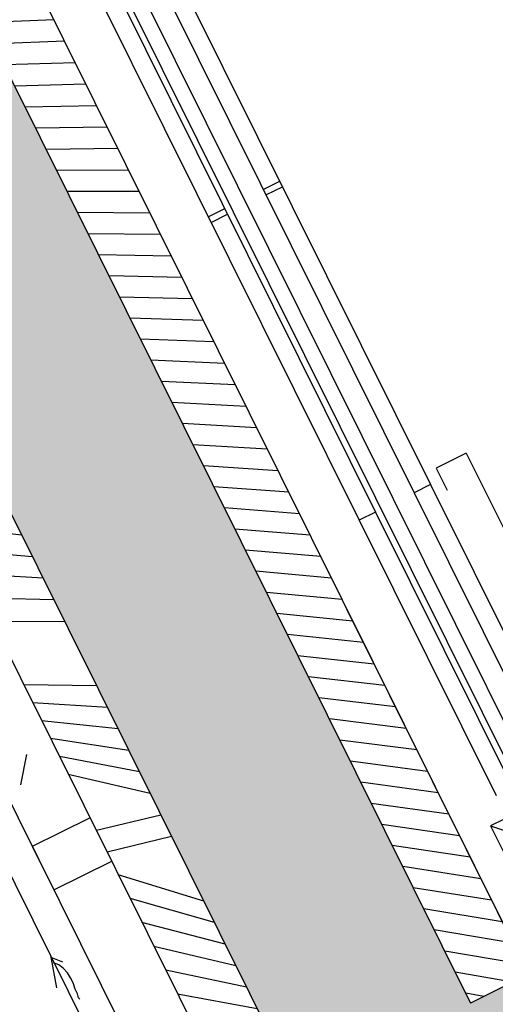
# Model space of a CAD drawing. Units: millimetres. Extents: x 684943029 to 685120016, y 476225884 to 476307072.
# Drawn here: x 685066659 to 685067396, y 476251179 to 476252704 of the extents above; entities that cross this region are included whole.
import ezdxf

# ---------------------------------------------------------------- set-up
doc = ezdxf.new("R2010")
doc.units = ezdxf.units.MM
doc.header["$LTSCALE"] = 75
for name, color, linetype in [('A-_LIFT----_E-', 250, 'Continuous'), ('A-COLS', 5, 'Continuous'), ('A-FLOR-BEYD', 9, 'Continuous'), ('A-FLOR-BRICK-INT', 9, 'Continuous'), ('A-GROWIES', 251, 'Continuous'), ('A-WALL', 2, 'Continuous')]:
    doc.layers.add(name, color=color, linetype=linetype)

# ---------------------------------------------------------------- blocks, each defined once
blk = doc.blocks.new('ELEVATOR1-flat-2-flat-1')
at = {"layer": 'A-_LIFT----_E-'}
for p, q in [((-62.22544005498457, -46.13641377077147), (-27.81704727223769, -119.963157738719)), ((-60.11209813090136, -48.45546287963225), (-28.23389469647555, -116.8534244571492)), ((-51.63323714260514, -63.54625248849334), (-34.33766338531859, -100.6556770066236)), ((-50.61534044279506, -63.07184198489995), (-33.31976668541029, -100.1812665033067)), ((-54.00832944206013, -64.65321033047803), (-36.7127556850337, -101.7626348480699)), ((-55.02622614197026, -65.12762083379494), (-37.73065238482013, -102.2370453516633)), ((-43.06451868108161, -81.93131529788661), (-42.04662198130609, -81.45690479432233)), ((-42.90638184683485, -82.27061419721576), (-41.88848514703932, -81.79620369363693)), ((-46.45750768046855, -83.51268364320276), (-45.43961098066757, -83.03827313960937)), ((-46.29937084621452, -83.85198254253191), (-45.2814741464299, -83.37757203895308)), ((-31.09129860448411, -98.31664244507556), (-32.95744255413592, -99.18639503499435)), ((-31.09129860448411, -98.31664244507556), (-24.11625743440891, -113.2823131764308)), ((-32.95744255413592, -99.18639503499435), (-32.32489521714524, -100.5435906326311)), ((-33.31976668541029, -100.1812665033067), (-34.33766338531859, -100.6556770066236)), ((-33.31976668541029, -100.1812665033067), (-25.39590450985997, -117.1827306306659)), ((-34.33766338531859, -100.6556770066236), (-26.41380120950998, -117.657141134172)), ((-36.7127556850337, -101.7626348480699), (-37.73065238482013, -102.2370453516633)), ((-36.7127556850337, -101.7626348480699), (-28.78889350922873, -118.7640989756328)), ((-37.73065238482013, -102.2370453516633), (-29.80679020888601, -119.2385094794736)), ((-27.47774837220823, -119.8050209041539), (-30.19213957168722, -121.0701155803836)), ((-27.81704727223769, -119.963157738719), (-30.19213957168722, -121.0701155803836)), ((-30.19213957168722, -121.0701155803836), (-26.21265369811954, -122.5194120993983)), ((-30.19213957168722, -121.0701155803836), (-28.92704489758398, -123.7845067756134))]:
    blk.add_line(p, q, dxfattribs=at)
at = {"layer": 'A-COLS'}
blk.add_line((-38.63352313411451, -107.61405217422), (-28.11891681847555, -130.1741814698471), dxfattribs=at)
blk = doc.blocks.new('A$C0D412938')
at = {"layer": 'A-FLOR-BRICK-INT'}
h = blk.add_hatch(dxfattribs=at)
h.set_pattern_fill('ANSI31', color=256, scale=9.999999999999998, angle=-24.95585048451575, style=0)
h.set_pattern_definition([(186.4131267549259, (3694.215758085251, 163.681046128273), (-3.546367258628449, 31.55131977060434), [])])
h.paths.add_polyline_path([(1022.475222110748, 9014.396207630634), (2004.990830659866, 8554.727566361427), (1970.125943541527, 8463.004486620426), (1054.838909268379, 8889.03653460741), (789.7860375642776, 8319.542785823345), (1746.38082575798, 7874.372403085232), (1710.756926178932, 7780.652501523495), (1129.542467951775, 8051.132192134857), (1129.610726594925, 8051.278868615627), (1038.550912022591, 8093.655279636383), (1038.482684373856, 8093.508670687675), (838.2573136091232, 8186.68752348423), (502.8896578550339, 7466.039967894554), (321.5630879402161, 7550.423888266087)])
h.paths.add_polyline_path([(1970.125943541527, 8463.004486620426), (2004.990830659866, 8554.727566361427), (3492.520498037338, 7858.788758814335), (3187.379362463951, 7203.223699569702), (3186.834052562714, 7203.477470397949), (3155.190070867538, 7135.479982495308), (3155.7301684618, 7135.228587031364), (3050.232937455177, 6908.578389942646), (3049.710130691528, 6908.821688354015), (3018.06614947319, 6840.824200093746), (3018.583744168282, 6840.583279013634), (2913.086512207985, 6613.933080017567), (2912.586209058762, 6614.165905952454), (2880.942227244377, 6546.168418169022), (2881.437319755554, 6545.937970876694), (2775.940087080002, 6319.287769973278), (2775.462287306786, 6319.510123550892), (2743.818305492401, 6251.512635588646), (2744.290895462036, 6251.292662620544), (2638.793662071228, 6024.642460465431), (2638.338365912437, 6024.854341447353), (2606.694383978844, 5956.856853604317), (2607.144470930099, 5956.647354662418), (2501.647236824036, 5729.997150480747), (2501.214443802834, 5730.198559224606), (2469.570462346077, 5662.201071083546), (2469.998046398163, 5662.002046465874), (2364.500811576843, 5435.351840674877), (2364.090522170067, 5435.542776823044), (2332.446539878845, 5367.545288920403), (2332.851621985435, 5367.356738209724), (2227.354386329651, 5140.706530630589), (2226.966600179672, 5140.886994659901), (2195.322618365288, 5072.889506459236), (2195.705197572708, 5072.71143001318), (2090.207961201668, 4846.061220943928), (2089.842678427696, 4846.231212437153), (2058.198696494102, 4778.233724474907), (2058.558773159981, 4778.066122114658), (1953.061535596848, 4551.415910959244), (1952.718756556511, 4551.575430035591), (1921.074774742126, 4483.57794213295), (1921.412348747253, 4483.420813977718), (1815.915110468864, 4256.770601153374), (1815.594834566116, 4256.919647932053), (1783.95085299015, 4188.922159850597), (1784.265924572945, 4188.775505900383), (1678.768685340881, 3962.125291585922), (1678.470913052559, 3962.263865828514), (1646.826931238174, 3894.26637762785), (1647.119499921799, 3894.130197763443), (1541.62225997448, 3667.479981482029), (1541.346991181374, 3667.608083307743), (1509.703009724617, 3599.610594987869), (1509.973075509071, 3599.484889388084), (1404.475835084915, 3372.834671795368), (1404.223069429398, 3372.952301323414), (1372.579087734222, 3304.954813182354), (1372.826651334763, 3304.839581608772), (1267.329409837723, 3078.189361989498), (1267.09914791584, 3078.296518862247), (1235.455165863037, 3010.299030601978), (1235.680226683617, 3010.194273352623), (1130.18298470974, 2783.544052243233), (1129.975226283073, 2783.640736818314), (1098.331244111061, 2715.643248677254), (1098.53380215168, 2715.548965334892), (993.0365594625473, 2488.898742318153), (992.8513038158417, 2488.98495465517), (961.2073221206665, 2420.987466335297), (961.3873778581619, 2420.903657197952), (855.8901340961456, 2194.253432810307), (855.7273824214935, 2194.329172492027), (824.0834004878998, 2126.331684350967), (824.2409535646439, 2126.258349299431), (718.7437089681625, 1899.608123004436), (718.6034607887268, 1899.673390388489), (686.959478855133, 1831.675902187824), (687.0945292711258, 1831.6130412817), (581.5972838401794, 1604.96281337738), (581.4795387983322, 1605.01760828495), (549.8355572223663, 1537.020120322704), (549.9481049776077, 1536.967733442783), (444.4508585929871, 1310.317503452301), (444.3556172847748, 1310.361826062202), (412.711635351181, 1242.364338040352), (412.8016805648804, 1242.322425365448), (307.304433465004, 1015.67219376564), (307.2316954135895, 1015.706043958664), (275.5877138376236, 947.7085560560226), (275.6552565097809, 947.6771175265312), (170.1580083370209, 721.0268841981888), (170.1077736616135, 721.0502620339394), (138.4637920856476, 653.0527738928795), (138.5088316202164, 653.0318094491959), (-135.9949642419815, 63.28799426555634), (-1059.357504606247, 492.9930121302605), (-1023.733604550362, 586.71291410923), (-184.4663087129593, 196.143281519413), (3361.329828619957, 7815.450857758522)])
h.paths.add_polyline_path([(2691.536439418793, 7324.227277219296), (1908.763975262642, 7688.505988836288), (1908.832503437996, 7688.653244197369), (1817.772688865662, 7731.029654920101), (1817.704191923141, 7730.882466673851), (1710.756925940514, 7780.652501046658), (1746.38082575798, 7874.372403085232), (2824.391788244247, 7372.698592364788), (1645.044218540192, 4838.482999563217), (1554.380846381187, 4880.675000607967)], flags=17)
h.paths.add_polyline_path([(1469.996891379356, 4699.348360776901), (1560.660263776779, 4657.156359374523), (423.5046725273132, 2213.604090988636), (332.8413207530975, 2255.796082615852)], flags=17)
h.paths.add_polyline_path([(248.4573994874954, 2074.469423651695), (339.120717048645, 2032.277447581291), (-329.8802762031555, 594.709091424942), (-916.8618950843811, 867.8726452589035), (-881.2379950284958, 961.592547416687), (-378.3516180515289, 727.5643845796585)], flags=17)
h.paths.add_polyline_path([(-2364.486004590988, 1541.553274095058), (-2491.061988353729, 1269.563194334507), (-1023.733604550362, 586.71291410923), (-1059.357504606247, 492.9930121302605), (-2623.917284607887, 1221.091845333576), (-1366.396735310555, 3923.287813365459), (-1185.070156216621, 3838.903889656067), (-1520.43780374527, 3118.256330430508), (-1520.437864542007, 3118.256200313568), (-1520.437803864479, 3118.256330430508), (-1320.21243417263, 3025.077478170395), (-1320.21248793602, 3025.077362000942), (-1320.21243417263, 3025.077478170395), (-1520.43780374527, 3118.256330311298), (-1185.070156216621, 3838.903889656067), (-1185.070153594017, 3838.903888344765), (-1520.437864542007, 3118.256200313568), (-1604.821725487709, 2936.929670989513), (-2231.630742549896, 1590.024631142616), (-881.2379950284958, 961.592547416687), (-916.8618950843811, 867.8726452589035)])
h = blk.add_hatch(dxfattribs=at)
h.set_pattern_fill('AR-CONC', color=256, scale=0.9999999999999998, angle=-24.95585048424233, style=0)
h.set_pattern_definition([(181.4131267546524, (3558.553413271904, 294.2509835958481), (-101.169675043931, -152.3483013246469), [19.05, -209.55]), (236.4131267546524, (3558.553413271904, 294.2509835958481), (-127.3610131330193, 146.7101561102397), [15.24, -167.64]), (130.9621267546525, (3550.122636437416, 281.5553398132324), (-228.5304193002934, -5.639202375521084), [16.19, -178.09]), (185.2289267546525, (3518.844913244247, 325.9349703788757), (-136.2091930789101, -238.114383164462), [28.57500000000001, -314.325]), (134.7775267546525, (3507.494138598442, 306.092137992382), (-341.4726446401869, -31.25074739004874), [24.285, -267.135]), (240.2291267546525, (3518.844913244247, 325.9349703788757), (-341.472533858358, -31.25131085814785), [22.86, -251.46]), (210.4131267546524, (3512.93004488945, 298.1597236990929), (-14.62506944793416, -182.2948584262406), [19.05, -209.55]), (265.4131267546525, (3512.93004488945, 298.1597236990929), (-182.5189470774642, 66.56974936030511), [15.24, -167.64]), (159.9617267546524, (3511.711313962936, 282.9685593247414), (-197.1440767531102, -115.7245270034135), [16.19, -178.09]), (193.9131267546525, (3558.553413271904, 294.2509835958481), (-68.01994146468277, 50.32277448651982), [0, -165.608, 0, -170.18, 0, -168.275]), (223.9131267546524, (3558.553413271904, 294.2509835958481), (-119.9829462369224, 10.25219396947707), [0, -97.028, 0, -161.798, 0, -64.135]), (263.9131267546525, (3593.881058692932, 338.5259611010551), (-80.0899766450907, -109.5592243785471), [0, -63.50000000000001, 0, -198.12, 0, -262.89]), (273.9131267546525, (3609.723052144051, 358.3802110552788), (-112.2632060145316, -99.92864153834388), [0, -82.55, 0, -131.572, 0, -186.69])])
edge = h.paths.add_edge_path()
edge.add_line((789.7860376834869, 8319.542785644531), (1054.859681279832, 8889.026865962463))
edge.add_line((1054.859681248665, 8889.026865899563), (3361.411806965457, 7815.627014780498))
edge.add_line((3361.411807060242, 7815.627014875412), (-184.4663087348727, 196.1432813424699))
edge.add_line((-184.46630859375, 196.1432813405991), (-2491.061917691427, 1269.56334567003))
edge.add_line((-2491.061917662621, 1269.5633456707), (-2364.486004064794, 1541.553273942042))
edge.add_line((-2364.486004471779, 1541.553273916245), (-329.8802810410216, 594.7090810135045))
edge.add_line((-329.8802808523178, 594.7090809345245), (339.120717206284, 2032.277447327299))
edge.add_line((339.1207171678543, 2032.277447402477), (-1604.821722044283, 2936.929678343063))
edge.add_line((-1604.82172203064, 2936.929678320885), (-1520.437864381185, 3118.256200182917))
edge.add_line((-1520.437864303589, 3118.256200134754), (423.5046082612948, 2213.603952419338))
edge.add_line((423.5046080350876, 2213.603952407837), (1560.660263807585, 4657.15635928136))
edge.add_line((1560.660263776779, 4657.156359255314), (-383.282231512391, 5561.808614066747))
edge.add_line((-383.2822313308716, 5561.808614075184), (-298.898275096523, 5743.135255565311))
edge.add_line((-298.8982750177383, 5743.13525557518), (1645.044214907905, 4838.482991560147))
edge.add_line((1645.044215083122, 4838.482991576195), (2824.391776845381, 7372.698597904966))
edge.add_line((2824.391776680946, 7372.69859790802), (789.8583664357559, 8319.698176452537))
at = {"layer": 'A-FLOR-BEYD'}
for p, q in [((3446.476197481155, 7524.392010807991), (-45.33165884017944, 21.09598791599274)), ((3446.476197481155, 7524.392010807991), (-45.33165884017944, 21.09598791599274)), ((3491.807856202126, 7503.296022713184), (-3.576278686523438e-07, -1.788139343261719e-07)), ((3491.807856202126, 7503.296022713184), (-3.576278686523438e-07, -1.788139343261719e-07))]:
    blk.add_line(p, q, dxfattribs=at)
blk.add_lwpolyline([(2226.966600298882, 5140.886994421482), (2317.629918217659, 5098.695018649101), (2285.985936164856, 5030.697530448437), (2195.322618484497, 5072.889506399632)], close=True, dxfattribs=at)
blk.add_lwpolyline([(2226.966600298882, 5140.886994421482), (2317.629918217659, 5098.695018649101), (2285.985936164856, 5030.697530448437), (2195.322618484497, 5072.889506399632)], close=True, dxfattribs=at)
at = {"layer": 'A-FLOR-BRICK-INT'}
blk.add_line((1554.380846619606, 4880.675000548363), (1645.044218659401, 4838.482999563217), dxfattribs=at)
blk.add_lwpolyline([(248.4573996067047, 2074.469423413277), (339.1207171678543, 2032.277447462082), (-329.8802759647369, 594.7090912461281), (-2364.486004471779, 1541.553273975849), (-2491.061988115311, 1269.563194155693), (-184.46630859375, 196.1432813405991), (3361.329828739166, 7815.450857639313), (1054.838909268379, 8889.036534428596), (789.7860376834869, 8319.542785644531), (2824.391788482666, 7372.698592245579), (1645.044215083122, 4838.482991635799)], dxfattribs=at)
at = {"layer": 'A-GROWIES'}
for p, q in [((2323.03853058815, 5241.016425848007), (2333.487246990204, 5194.736217916012)), ((2323.03853058815, 5241.016425848007), (2333.487246990204, 5194.736217916012)), ((2293.375997781754, 4926.569681167603), (2275.81120800972, 4918.907249867916)), ((2293.375997781754, 4926.569681167603), (2275.81120800972, 4918.907249867916)), ((2293.375997781754, 4926.569681167603), (2286.154941439629, 4878.942148268223)), ((2293.375997781754, 4926.569681167603), (2286.154941439629, 4878.942148268223)), ((2274.56135892868, 4908.874627828598), (2281.253008127213, 4914.347341835499)), ((2274.56135892868, 4908.874627828598), (2281.253008127213, 4914.347341835499)), ((2281.253008127213, 4914.347341835499), (2289.774813890457, 4917.597124636173)), ((2281.253008127213, 4914.347341835499), (2289.774813890457, 4917.597124636173)), ((2263.647192358971, 4893.988078474998), (2268.514041304588, 4901.692065834999)), ((2263.647192358971, 4893.988078474998), (2268.514041304588, 4901.692065834999)), ((2268.514041304588, 4901.692065834999), (2274.56135892868, 4908.874627828598)), ((2268.514041304588, 4901.692065834999), (2274.56135892868, 4908.874627828598)), ((2256.911285161972, 4875.814626276493), (2259.954442381859, 4885.749355971813)), ((2256.911285161972, 4875.814626276493), (2259.954442381859, 4885.749355971813)), ((2259.954442381859, 4885.749355971813), (2263.647192358971, 4893.988078474998)), ((2259.954442381859, 4885.749355971813), (2263.647192358971, 4893.988078474998)), ((2252.283545851707, 4862.335938513279), (2253.744975209236, 4868.752609789371)), ((2252.283545851707, 4862.335938513279), (2253.744975209236, 4868.752609789371)), ((2253.744975209236, 4868.752609789371), (2256.911285161972, 4875.814626276493)), ((2253.744975209236, 4868.752609789371), (2256.911285161972, 4875.814626276493)), ((2250.057581543922, 4860.522229552269), (2252.283545851707, 4862.335938513279)), ((2250.057581543922, 4860.522229552269), (2252.283545851707, 4862.335938513279))]:
    blk.add_line(p, q, dxfattribs=at)
at = {"layer": 'A-WALL'}
blk.add_lwpolyline([(-1520.437864422798, 3118.256200194359), (332.8413209915161, 2255.796082615852), (1469.996894359589, 4699.348366379738), (-383.2822312116623, 5561.808614134789), (-650.0233523845673, 4988.62769562006), (-831.3499867916107, 5073.011650025845), (-213.4837967157364, 6400.700116932392), (-32.15715336799622, 6316.316163897514), (-298.8982782363892, 5743.135248839855), (1554.380846738815, 4880.675000965595), (2691.536439299583, 7324.227276206017), (838.2573138475418, 8186.687523245811), (502.8896579742432, 7466.039967656136), (321.5630881786346, 7550.423888206482), (1022.475222229958, 9014.39620745182), (3492.520498156548, 7858.788758635521), (-135.9949640035629, 63.28799420595169), (-2623.917284488678, 1221.091845214367), (-1366.396735191345, 3923.287813305855), (-1185.070153474808, 3838.90388828516), (-1520.437864422798, 3118.256200194359)], dxfattribs=at)
at = {"layer": 'A-WALL', "extrusion": (3.375499052406277e-50, 2.565398048984146e-49, -1), "xscale": 25.39999989226313, "yscale": 25.39999961853029, "zscale": -25.39999999999998, "rotation": 359.9670208060987}
blk.add_blockref('ELEVATOR1-flat-2-flat-1', (-838.257314324379, 8186.687523066998), dxfattribs=at)

msp = doc.modelspace()

# ---------------------------------------------------------------- block references
at = {"xscale": -1, "rotation": 1.50142691310295}
msp.add_blockref('A$C0D412938', (685069128.763186, 476246387.1348549), dxfattribs=at)

doc.saveas('drawing.dxf')
